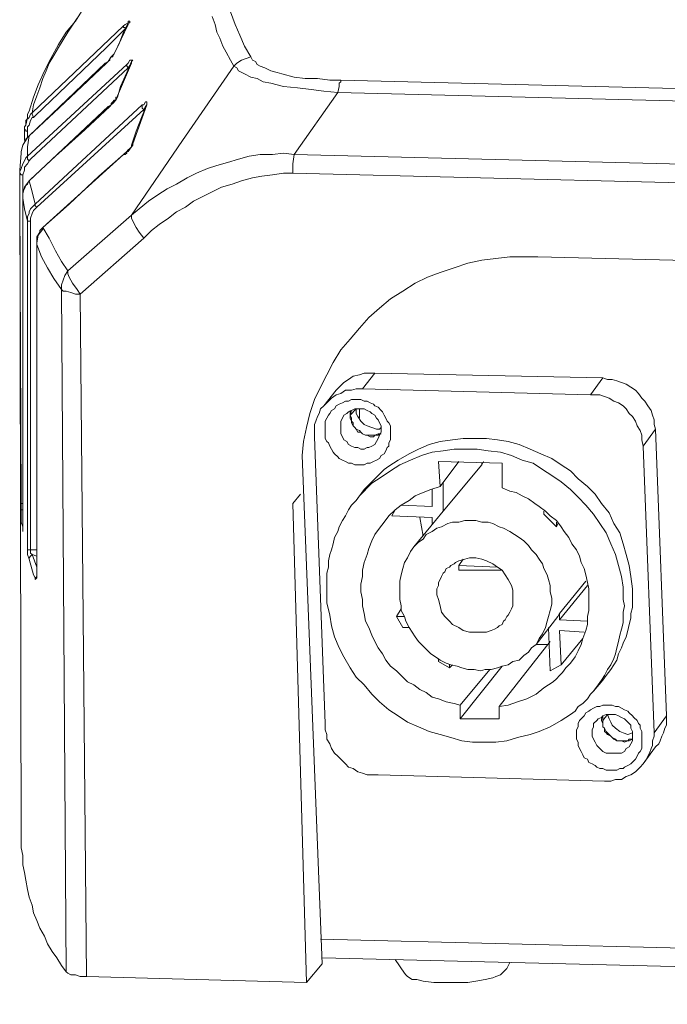
# Model space of a CAD drawing. Units: inches. Extents: x 21 to 279, y 48 to 162.
# Drawn here: x 216 to 221, y 48 to 55 of the extents above; entities that cross this region are included whole.
import ezdxf

# ---------------------------------------------------------------- set-up
doc = ezdxf.new("R2010")
doc.units = ezdxf.units.IN
doc.header["$MEASUREMENT"] = 0
doc.layers.add('Page 1', color=7, linetype='Continuous')

# ---------------------------------------------------------------- blocks, each defined once
blk = doc.blocks.new('block 3')
at = {"layer": 'Page 1', "color": 250, "lineweight": 9, "true_color": 0x202730}
for points in [[(217.4586, 55.0709), (217.4806, 55.0158), (217.4916, 54.9606), (217.5137, 54.9165), (217.5357, 54.8614), (217.5578, 54.8173), (217.5909, 54.7622), (217.6129, 54.7181)], [(217.5468, 55.4567), (217.5468, 55.3685), (217.5578, 55.2803), (217.5688, 55.1922), (217.5909, 55.104), (217.6239, 55.0158), (217.657, 54.9386), (217.6901, 54.8614), (217.7342, 54.7843)], [(216.5435, 55.126), (216.4884, 55.0378), (216.4223, 54.9606), (216.3672, 54.8724), (216.312, 54.7732), (216.2679, 54.685), (216.2238, 54.5858), (216.1908, 54.4976), (216.1577, 54.3984)], [(216.3672, 54.8504), (216.4002, 54.9055), (216.4333, 54.9606), (216.4994, 55.0599)], [(216.8632, 55.0268), (216.8302, 54.9606)], [(216.8743, 55.0268), (216.8743, 55.0378), (216.8632, 55.0378), (216.8632, 55.0268), (216.8412, 55.0158)], [(216.8743, 55.0268), (216.8632, 55.0268)], [(216.8632, 55.0268), (216.8632, 55.0158)], [(216.8632, 55.0268), (216.8743, 55.0268)], [(216.1797, 54.3874), (216.8302, 55.0047)], [(216.7089, 54.8504), (216.8412, 54.9827)], [(216.8632, 55.0158), (216.764, 54.8063)], [(216.8302, 54.9606), (216.7971, 54.8724)], [(216.8412, 55.0158), (216.8302, 55.0047)], [(216.8302, 55.0047), (216.8302, 54.9937), (216.8412, 54.9937)], [(216.8412, 54.9937), (216.8412, 54.9827)], [(216.1797, 54.3874), (216.1908, 54.4425), (216.2128, 54.5086), (216.2349, 54.5638), (216.2569, 54.6299), (216.279, 54.685), (216.301, 54.7402), (216.3341, 54.7953), (216.3672, 54.8504)], [(216.2018, 54.3653), (216.7089, 54.8504)], [(216.7971, 54.8724), (216.764, 54.8063)], [(216.6979, 54.7402), (216.7199, 54.7512)], [(216.731, 54.7622), (216.7199, 54.7512), (216.7089, 54.7402)], [(216.7199, 54.7512), (216.742, 54.7843), (216.764, 54.8063)], [(216.742, 54.7843), (216.731, 54.7732), (216.731, 54.7622)], [(216.753, 54.7843), (216.742, 54.7843)], [(216.764, 54.8063), (216.753, 54.7953), (216.753, 54.7843)], [(216.8853, 54.7512), (216.8522, 54.674)], [(216.8853, 54.7512), (216.8963, 54.7622), (216.8853, 54.7622), (216.8743, 54.7622), (216.8632, 54.7402)], [(216.8853, 54.7512), (216.8853, 54.7402)], [(217.7342, 54.7843), (217.7011, 54.7732), (217.668, 54.7622), (217.635, 54.7402), (217.6129, 54.7181)], [(217.7342, 54.7843), (217.7452, 54.7622), (217.7672, 54.7512), (217.7783, 54.7291), (217.8003, 54.7181), (217.8334, 54.7071), (217.8775, 54.685), (217.9216, 54.674), (217.9547, 54.663), (218.0428, 54.6409), (218.12, 54.6299), (218.2082, 54.6299), (218.2964, 54.6189), (218.3736, 54.6189)], [(216.1467, 54.0787), (216.8522, 54.7291)], [(216.7089, 54.7402), (216.5325, 54.5748), (216.3341, 54.3874), (216.1577, 54.222)], [(216.6979, 54.7402), (216.1577, 54.222)], [(216.1687, 54.0566), (216.8632, 54.7071)], [(216.7089, 54.7402), (216.6979, 54.7402)], [(216.8853, 54.7402), (216.7861, 54.5086)], [(216.8522, 54.674), (216.8081, 54.5748)], [(216.8632, 54.7402), (216.8522, 54.7291)], [(216.8522, 54.7291), (216.8522, 54.7181)], [(216.8522, 54.7181), (216.8632, 54.7071)], [(216.8632, 54.7071), (216.8853, 54.7402)], [(216.8632, 54.7071), (216.8632, 54.6961)], [(217.6129, 54.7181), (217.2491, 54.1889), (216.8853, 53.6598)], [(217.6129, 54.7181), (217.635, 54.7071), (217.646, 54.685), (217.6901, 54.663), (217.7342, 54.6409), (217.7783, 54.6299), (217.8224, 54.6079), (217.8775, 54.5968), (217.9657, 54.5748), (218.0649, 54.5638), (218.1641, 54.5527), (218.2523, 54.5417), (218.3515, 54.5307)], [(218.3736, 54.6189), (218.3736, 54.6079), (218.3626, 54.5968), (218.3626, 54.5748), (218.3515, 54.5307)], [(218.3736, 54.6189), (231.2279, 54.2992)], [(216.8081, 54.5748), (216.7861, 54.4976)], [(216.764, 54.4756), (216.753, 54.4645), (216.742, 54.4535)], [(216.753, 54.4535), (216.7751, 54.4756)], [(216.7751, 54.4756), (216.764, 54.4756)], [(216.7861, 54.4976), (216.7751, 54.4976), (216.7751, 54.4866), (216.7751, 54.4756)], [(216.7751, 54.4756), (216.7861, 54.4976)], [(216.7861, 54.4976), (216.7861, 54.5086)], [(216.7861, 54.5086), (216.7861, 54.4976)], [(216.9955, 54.4535), (216.9955, 54.4645), (216.9845, 54.4645), (216.9735, 54.4425)], [(218.3515, 54.5307), (218.0428, 54.0897)], [(218.3515, 54.5307), (231.1948, 54.211)], [(216.1577, 54.3984), (216.1467, 54.3764)], [(216.7199, 54.4315), (216.1577, 53.9023)], [(216.731, 54.4315), (216.5546, 54.2661), (216.3451, 54.0787), (216.1687, 53.9133)], [(216.9625, 54.4425), (216.2018, 53.7369)], [(216.9735, 54.4094), (216.2128, 53.7149)], [(216.7199, 54.4315), (216.742, 54.4425)], [(216.742, 54.4535), (216.742, 54.4425), (216.731, 54.4315)], [(216.742, 54.4425), (216.753, 54.4535)], [(216.9955, 54.4425), (216.8963, 54.1669)], [(216.9955, 54.4425), (216.9625, 54.3653)], [(216.9735, 54.4425), (216.9625, 54.4425)], [(216.9625, 54.4425), (216.9625, 54.4315), (216.9625, 54.4205)], [(216.9625, 54.4205), (216.9735, 54.4094)], [(216.9735, 54.4094), (216.9845, 54.4315), (216.9955, 54.4425)], [(216.9735, 54.4094), (216.9735, 54.3874)], [(216.9955, 54.4535), (216.9955, 54.4425)], [(216.9955, 54.4535), (216.9955, 54.4425)], [(216.1687, 54.3764), (216.1577, 54.3543), (216.1356, 54.3323)], [(216.1467, 54.3543), (216.1356, 54.2992)], [(216.1356, 54.3323), (216.1356, 54.2992)], [(216.1467, 54.3764), (216.1467, 54.3543)], [(216.1687, 54.3323), (216.1577, 54.2992)], [(216.1797, 54.3874), (216.1687, 54.3764)], [(216.1797, 54.3543), (216.1687, 54.3323)], [(216.1797, 54.3874), (216.1797, 54.3764), (216.1908, 54.3543)], [(216.1908, 54.3543), (216.1797, 54.3543)], [(216.1908, 54.3543), (216.2018, 54.3653)], [(216.9625, 54.3653), (216.9184, 54.2551)], [(216.1356, 54.2992), (216.1246, 54.2882)], [(216.1246, 54.2882), (216.1246, 54.2661)], [(216.1246, 54.2551), (216.1246, 54.2661)], [(216.1246, 54.2661), (216.1356, 54.2661), (216.1356, 54.2551), (216.1467, 54.2551)], [(216.1246, 54.222), (216.1246, 54.2551)], [(216.1577, 54.2992), (216.1467, 54.2882)], [(216.1467, 54.2882), (216.1467, 54.2551)], [(216.1467, 54.222), (216.1467, 54.2551)], [(216.9184, 54.2551), (216.8853, 54.1559)], [(216.1467, 54.211), (216.1136, 54.1559)], [(216.1356, 54.2), (216.1246, 54.1779), (216.1136, 54.1559)], [(216.1246, 54.1889), (216.1246, 54.222)], [(216.1577, 54.222), (216.1356, 54.2)], [(216.1577, 54.222), (216.1467, 54.211)], [(216.1577, 54.222), (216.1467, 54.1448), (216.1467, 54.0787)], [(216.1467, 54.211), (216.1467, 54.222)], [(216.1136, 54.1559), (216.1026, 54.1118)], [(216.1136, 54.1559), (216.1026, 54.1118)], [(216.8632, 54.1228), (216.8522, 54.1118), (216.8522, 54.1007), (216.8412, 54.0897), (216.8302, 54.0897)], [(216.8632, 54.1118), (216.8853, 54.1448)], [(216.8743, 54.1338), (216.8632, 54.1228)], [(216.8853, 54.1448), (216.8743, 54.1338)], [(216.8963, 54.1669), (216.8853, 54.1559)], [(216.8853, 54.1559), (216.8853, 54.1448)], [(216.8853, 54.1448), (216.8963, 54.1559)], [(216.8963, 54.1559), (216.8963, 54.1669)], [(216.1026, 54.1007), (216.0915, 53.9795)], [(216.1026, 54.1118), (216.1026, 54.1007)], [(216.1026, 54.1118), (216.1026, 54.1007)], [(216.1356, 54.0677), (216.1246, 54.0456), (216.1136, 54.0236)], [(216.1467, 54.0787), (216.1356, 54.0677)], [(216.1467, 54.0787), (216.1467, 54.0677), (216.1467, 54.0566), (216.1577, 54.0456)], [(216.1577, 54.0456), (216.1467, 54.0236)], [(216.1577, 54.0456), (216.1687, 54.0566)], [(216.8302, 54.0897), (216.6538, 53.9354), (216.4443, 53.7369), (216.2569, 53.5716)], [(216.8302, 54.0897), (216.2569, 53.5716)], [(216.8302, 54.0897), (216.8522, 54.1118)], [(216.8522, 54.1118), (216.8632, 54.1118)], [(218.0428, 54.0897), (217.9657, 54.1007), (217.8885, 54.0897), (217.8003, 54.0897), (217.7231, 54.0787), (217.646, 54.0566), (217.5688, 54.0346), (217.4916, 54.0126), (217.4255, 53.9905), (217.3483, 53.9574), (217.2822, 53.9244), (217.205, 53.8803), (217.1389, 53.8472), (217.0727, 53.8031), (217.0066, 53.759), (216.9404, 53.7039), (216.8853, 53.6598)], [(218.0318, 53.9574), (218.0318, 54.0236), (218.0428, 54.0897)], [(231.3823, 53.759), (218.0428, 54.0897)], [(216.1026, 53.9905), (216.0915, 53.9685)], [(216.0915, 53.9574), (216.0915, 53.9795)], [(216.1026, 49.1619), (216.0915, 53.9795)], [(216.1136, 54.0236), (216.1026, 53.9905)], [(216.1136, 53.9464), (216.1246, 53.9795), (216.1246, 54.0015)], [(216.1467, 54.0236), (216.1246, 54.0015)], [(216.0915, 53.9685), (216.0915, 53.9574)], [(216.0915, 53.781), (216.0915, 53.9574)], [(216.0915, 53.9574), (216.1026, 53.9464), (216.1136, 53.9464)], [(216.1136, 53.8251), (216.1136, 53.9464)], [(216.1577, 53.9023), (216.1687, 53.9133)], [(216.1687, 53.9133), (216.1577, 53.9023)], [(218.0318, 53.9574), (217.9657, 53.9574), (217.8885, 53.9464), (217.8113, 53.9354), (217.7452, 53.9244), (217.668, 53.9023), (217.6019, 53.8803), (217.5247, 53.8582), (217.4586, 53.8251), (217.3924, 53.7921), (217.3263, 53.759), (217.2711, 53.7149), (217.205, 53.6818), (217.1499, 53.6377), (217.0837, 53.5936), (217.0286, 53.5495), (216.9735, 53.4944)], [(231.3712, 53.6267), (218.0318, 53.9574)], [(216.1246, 53.8582), (216.1136, 53.8141), (216.1136, 53.781)], [(216.1246, 53.8472), (216.1136, 53.8251)], [(216.1577, 53.9023), (216.1246, 53.8582)], [(216.1356, 53.8692), (216.1246, 53.8472)], [(216.1467, 53.8803), (216.1356, 53.8692)], [(216.1577, 53.9023), (216.1467, 53.8803)], [(216.1577, 53.9023), (216.1797, 53.8251), (216.2018, 53.7369)], [(216.1026, 51.6203), (216.0915, 53.781)], [(216.1136, 53.8251), (216.1136, 53.781)], [(216.1136, 53.781), (216.1246, 53.7039), (216.1467, 53.6157)], [(216.1136, 53.781), (216.1136, 51.6203)], [(216.1467, 53.6157), (216.1467, 53.6377), (216.1467, 53.6487), (216.1577, 53.6708), (216.1577, 53.6818), (216.1687, 53.7039), (216.1797, 53.7149), (216.2018, 53.7369)], [(216.1687, 53.6157), (216.1687, 53.6377), (216.1797, 53.6708), (216.1908, 53.6928), (216.2128, 53.7149)], [(216.2018, 53.7369), (216.2018, 53.7259), (216.2128, 53.7149)], [(216.8853, 53.6598), (216.4333, 53.2629)], [(216.9735, 53.4944), (216.9404, 53.5385), (216.9184, 53.5716), (216.8963, 53.6157), (216.8853, 53.6377), (216.8853, 53.6598)], [(216.1467, 51.2785), (216.1467, 53.6157)], [(216.1467, 53.6157), (216.1577, 53.6157), (216.1687, 53.6157)], [(216.1687, 51.2785), (216.1687, 53.6157)], [(216.2569, 53.5606), (216.2238, 53.5165)], [(216.2569, 53.5716), (216.2349, 53.5495)], [(216.2569, 53.5716), (216.2569, 53.5606)], [(216.4333, 53.2629), (216.3892, 53.329), (216.3451, 53.4062), (216.301, 53.4944), (216.2569, 53.5716)], [(216.2349, 53.5385), (216.2128, 53.5054)], [(216.2238, 53.5165), (216.2128, 53.4613), (216.2128, 53.4503)], [(216.2128, 53.5054), (216.2128, 53.4834)], [(216.2128, 53.4834), (216.2128, 53.4503)], [(216.2349, 53.5495), (216.2349, 53.5385)], [(216.9735, 53.4944), (216.5215, 53.0975)], [(216.2128, 53.4503), (216.2128, 51.8849)], [(216.2128, 53.4503), (216.2128, 51.1132)], [(216.3892, 53.1306), (216.3341, 53.2078), (216.29, 53.2849), (216.2459, 53.3621), (216.2128, 53.4503)], [(219.7737, 53.3621), (219.6744, 53.3621), (219.5752, 53.3621), (219.476, 53.3511), (219.3768, 53.3401), (219.2776, 53.318), (219.1784, 53.2849), (219.0791, 53.2519), (218.9909, 53.2188), (218.9027, 53.1747), (218.8146, 53.1196), (218.7264, 53.0645), (218.6492, 52.9983), (218.572, 52.9322), (218.5059, 52.855), (218.4397, 52.7778), (218.3736, 52.7007), (218.3185, 52.6125), (218.2744, 52.5243), (218.2303, 52.4361), (218.1862, 52.3479), (218.1531, 52.2487), (218.131, 52.1494), (218.109, 52.0502), (218.098, 51.951)], [(219.7737, 53.3621), (229.6625, 53.1196)], [(216.4333, 53.2629), (216.4113, 53.2298), (216.4002, 53.1968), (216.3892, 53.1637), (216.3892, 53.1306)], [(216.5215, 53.0975), (216.4994, 53.1306), (216.4664, 53.1747), (216.4443, 53.2188), (216.4333, 53.2409), (216.4333, 53.2519), (216.4333, 53.2629)], [(216.3892, 53.1306), (216.4002, 53.1196), (216.4223, 53.1196), (216.4553, 53.1086), (216.4884, 53.0975), (216.5215, 53.0975)], [(216.3892, 53.1306), (216.4223, 48.2799)], [(216.5215, 53.0975), (216.5656, 48.2468)], [(218.3405, 52.414), (218.3736, 52.4471), (218.3956, 52.4691), (218.4287, 52.4912), (218.4618, 52.5132), (218.5059, 52.5243), (218.5389, 52.5353), (218.583, 52.5353), (218.6161, 52.5353)], [(218.5279, 52.4251), (218.6161, 52.5353)], [(220.2367, 52.5022), (218.6161, 52.5353)], [(220.1485, 52.381), (220.2367, 52.5022)], [(220.2367, 52.5022), (220.2698, 52.4912), (220.3028, 52.4912), (220.3359, 52.4802), (220.369, 52.4691), (220.4021, 52.4581), (220.4351, 52.4361), (220.4682, 52.414), (220.4902, 52.392), (220.5123, 52.3589), (220.5343, 52.3369), (220.5564, 52.3038), (220.5784, 52.2707), (220.5895, 52.2376), (220.6005, 52.2046), (220.6005, 52.1715), (220.6115, 52.1384)], [(218.2523, 52.3038), (218.2744, 52.3258), (218.3074, 52.3589), (218.3405, 52.381), (218.3736, 52.392), (218.4067, 52.414), (218.4507, 52.414), (218.4838, 52.4251), (218.5279, 52.4251)], [(218.2523, 52.3038), (218.3405, 52.414)], [(220.1485, 52.381), (218.5279, 52.4251)], [(220.1485, 52.381), (220.1816, 52.381), (220.2146, 52.381), (220.2477, 52.3699), (220.2808, 52.3589), (220.3139, 52.3369), (220.3469, 52.3258), (220.38, 52.3038), (220.4021, 52.2817), (220.4241, 52.2487), (220.4461, 52.2266), (220.4682, 52.1935), (220.4792, 52.1605), (220.5013, 52.1274), (220.5123, 52.0943), (220.5123, 52.0612), (220.5233, 52.0172)], [(218.1862, 52.0833), (218.1862, 52.1053), (218.1862, 52.1384), (218.1862, 52.1715), (218.1972, 52.1935), (218.2082, 52.2266), (218.2192, 52.2487), (218.2303, 52.2817), (218.2523, 52.3038)], [(218.2633, 52.1274), (218.2633, 52.1494), (218.2633, 52.1715), (218.2633, 52.1935), (218.2744, 52.2156), (218.2854, 52.2376), (218.2964, 52.2487), (218.3074, 52.2707), (218.3295, 52.2817), (218.3405, 52.3038), (218.3626, 52.3148), (218.3846, 52.3258), (218.4067, 52.3369), (218.4287, 52.3369), (218.4507, 52.3479), (218.4728, 52.3479), (218.4948, 52.3479), (218.5169, 52.3479), (218.5389, 52.3369), (218.561, 52.3369), (218.583, 52.3258), (218.6051, 52.3148), (218.6161, 52.3038), (218.6382, 52.2928), (218.6602, 52.2707), (218.6712, 52.2597), (218.6823, 52.2376), (218.6933, 52.2156), (218.7043, 52.1935), (218.7153, 52.1825), (218.7264, 52.1605), (218.7264, 52.1384), (218.7264, 52.1053)], [(218.3736, 52.1494), (218.3736, 52.1715), (218.3736, 52.1935), (218.3846, 52.2156), (218.3956, 52.2376)], [(218.3956, 52.2376), (218.4177, 52.2487), (218.4287, 52.2597), (218.4507, 52.2707), (218.4728, 52.2817), (218.4948, 52.2817), (218.5169, 52.2817), (218.5389, 52.2817), (218.561, 52.2707), (218.583, 52.2597), (218.5941, 52.2487), (218.6161, 52.2376), (218.6271, 52.2156), (218.6382, 52.2046), (218.6492, 52.1825), (218.6602, 52.1605), (218.6602, 52.1384)], [(218.4838, 52.2817), (218.4397, 52.2376)], [(218.4507, 52.2707), (218.4397, 52.2376)], [(218.4397, 52.2707), (218.4397, 52.2487), (218.4397, 52.2376)], [(218.4397, 52.2376), (218.4397, 52.2156), (218.4507, 52.1935), (218.4507, 52.1825), (218.4618, 52.1605), (218.4728, 52.1494), (218.4838, 52.1384), (218.4948, 52.1164), (218.5169, 52.1164), (218.5279, 52.1053), (218.55, 52.0943), (218.561, 52.0943), (218.583, 52.0833), (218.6051, 52.0833), (218.6161, 52.0943), (218.6382, 52.0943), (218.6492, 52.1053)], [(218.4397, 52.2376), (218.4507, 52.2156), (218.4507, 52.1935), (218.4618, 52.1825), (218.4618, 52.1605), (218.4728, 52.1494), (218.4838, 52.1384), (218.5059, 52.1274), (218.5169, 52.1164), (218.5279, 52.1053), (218.55, 52.0943), (218.572, 52.0943), (218.583, 52.0943), (218.6051, 52.0943), (218.6161, 52.0943), (218.6382, 52.1053), (218.6602, 52.1053)], [(218.5059, 52.2156), (218.5059, 52.2817)], [(218.1862, 52.0833), (218.2633, 50.0438)], [(218.7264, 52.1053), (218.7264, 52.0833), (218.7264, 52.0612), (218.7153, 52.0392), (218.7153, 52.0172), (218.7043, 52.0061), (218.6933, 51.9841), (218.6823, 51.962), (218.6602, 51.951), (218.6492, 51.929), (218.6271, 51.9179), (218.6051, 51.9069), (218.583, 51.8959), (218.561, 51.8959), (218.5389, 51.8849), (218.5169, 51.8849), (218.4948, 51.8849), (218.4728, 51.8849), (218.4507, 51.8959), (218.4287, 51.8959), (218.4067, 51.9069), (218.3846, 51.9179), (218.3626, 51.929), (218.3515, 51.94), (218.3295, 51.962), (218.3185, 51.9731), (218.3074, 51.9951), (218.2964, 52.0172), (218.2854, 52.0392), (218.2744, 52.0502), (218.2633, 52.0723), (218.2633, 52.0943), (218.2633, 52.1274)], [(218.6271, 52.0502), (218.6161, 52.0282), (218.5941, 52.0172), (218.572, 52.0061), (218.561, 52.0061), (218.5389, 51.9951), (218.5169, 51.9951), (218.4948, 52.0061), (218.4728, 52.0061), (218.4507, 52.0172), (218.4287, 52.0282), (218.4177, 52.0502), (218.3956, 52.0612), (218.3846, 52.0833), (218.3736, 52.1053), (218.3736, 52.1274), (218.3736, 52.1494)], [(218.6602, 52.1384), (218.6602, 52.1164), (218.6492, 52.0943), (218.6382, 52.0723), (218.6271, 52.0502)], [(220.5233, 52.0172), (220.6115, 52.1384)], [(220.6887, 50.0989), (220.6115, 52.1384)], [(220.4461, 51.0029), (220.4351, 51.0911), (220.4241, 51.1683), (220.4021, 51.2455), (220.38, 51.3226), (220.358, 51.3998), (220.3139, 51.4659), (220.2808, 51.5431), (220.2257, 51.6093), (220.1816, 51.6754), (220.1264, 51.7305), (220.0603, 51.7856), (220.0052, 51.8408), (219.939, 51.8849), (219.8729, 51.929), (219.7957, 51.962), (219.7185, 51.9951), (219.6414, 52.0282), (219.5642, 52.0502), (219.487, 52.0612), (219.4099, 52.0723), (219.3217, 52.0723), (219.2445, 52.0723), (219.1673, 52.0612), (219.0791, 52.0502), (219.002, 52.0282), (218.9248, 51.9951), (218.8586, 51.962), (218.7815, 51.9179), (218.7153, 51.8738), (218.6823, 51.8518), (218.6492, 51.8187), (218.6271, 51.7967), (218.5941, 51.7636), (218.572, 51.7415), (218.5389, 51.7085)], [(220.6005, 49.9777), (220.5233, 52.0172)], [(218.2413, 48.335), (218.098, 51.951)], [(220.38, 50.9257), (220.38, 51.0139), (220.369, 51.0911), (220.3469, 51.1683), (220.3249, 51.2455), (220.2918, 51.3226), (220.2587, 51.3998), (220.2146, 51.4659), (220.1705, 51.5321), (220.1154, 51.5982), (220.0603, 51.6534), (220.0052, 51.7085), (219.939, 51.7636), (219.8729, 51.8077), (219.8067, 51.8518), (219.7406, 51.8959), (219.6634, 51.9179), (219.5863, 51.951), (219.5091, 51.9731), (219.4209, 51.9841), (219.3437, 51.9951), (219.2665, 51.9951), (219.1784, 51.9951), (219.1012, 51.9841), (219.024, 51.9731), (218.9468, 51.951), (218.8697, 51.9179), (218.7925, 51.8849), (218.7264, 51.8408), (218.6602, 51.7967), (218.6271, 51.7746), (218.5941, 51.7526), (218.561, 51.7195), (218.5389, 51.6974), (218.5059, 51.6644), (218.4838, 51.6313)], [(216.2128, 51.8849), (216.2128, 51.1132)], [(219.0681, 51.9069), (219.0791, 51.7305)], [(219.5201, 51.8959), (219.0681, 51.9069)], [(219.2114, 51.9069), (219.0791, 51.7305)], [(219.3768, 51.8849), (219.1012, 51.5541)], [(219.3878, 51.9069), (219.3768, 51.8849)], [(219.3768, 51.8959), (219.3768, 51.8849)], [(219.5201, 51.7195), (219.5201, 51.8959)], [(219.1012, 51.7526), (219.1012, 51.5541)], [(218.0869, 51.6754), (218.0318, 51.6093)], [(218.5389, 51.7085), (218.4838, 51.6313)], [(219.0791, 51.7305), (219.013, 51.7085), (218.9579, 51.6864), (218.9027, 51.6644), (218.8586, 51.6313), (218.8035, 51.5982), (218.7594, 51.5652), (218.7153, 51.5211), (218.6823, 51.477)], [(219.024, 51.5872), (219.024, 51.7085)], [(219.9721, 50.4407), (220.0052, 50.4737), (220.0382, 50.5178), (220.0603, 50.5619), (220.0823, 50.606), (220.0934, 50.6501), (220.1154, 50.7053), (220.1264, 50.7494), (220.1264, 50.8045), (220.1375, 50.8486), (220.1375, 50.9037), (220.1375, 50.9478), (220.1375, 51.0029), (220.1264, 51.047), (220.1154, 51.1021), (220.1044, 51.1462), (220.0823, 51.1903), (220.0713, 51.2344), (220.0493, 51.2785), (220.0162, 51.3226), (219.9942, 51.3667), (219.9611, 51.4108), (219.939, 51.4439), (219.906, 51.488), (219.8619, 51.5211), (219.8288, 51.5541), (219.7847, 51.5872), (219.7516, 51.6093), (219.7075, 51.6423), (219.6634, 51.6644), (219.6193, 51.6864), (219.5752, 51.6974), (219.5201, 51.7195)], [(216.1026, 51.6203), (216.1026, 51.5872)], [(216.1136, 51.6093), (216.1026, 51.6093), (216.1026, 51.6203)], [(216.1136, 51.6203), (216.1136, 51.6093)], [(216.1136, 51.6093), (216.1136, 51.4439)], [(218.131, 48.2027), (218.0318, 51.6093)], [(218.4838, 51.6313), (218.4507, 51.5982), (218.4287, 51.5652), (218.4067, 51.5211), (218.3846, 51.488), (218.3626, 51.4439), (218.3515, 51.4108), (218.3295, 51.3667), (218.3185, 51.3226), (218.3074, 51.2785), (218.2964, 51.2455), (218.2854, 51.2014), (218.2854, 51.1573), (218.2744, 51.1132), (218.2744, 51.0691), (218.2744, 51.025), (218.2744, 50.9809)], [(218.8035, 51.5982), (219.024, 51.5872)], [(216.1026, 51.5872), (216.1026, 51.5652)], [(216.1026, 51.5431), (216.1026, 51.5541), (216.1026, 51.5652), (216.1136, 51.5652), (216.1136, 51.5762)], [(216.1026, 51.5652), (216.1026, 51.5541)], [(216.1026, 51.5541), (216.1026, 51.5431)], [(216.1026, 51.5431), (216.1026, 51.477)], [(218.7594, 51.5652), (218.7374, 51.5211)], [(219.1012, 51.5541), (219.0461, 51.488)], [(219.8178, 51.5321), (219.8178, 51.5541)], [(219.906, 51.4439), (219.8619, 51.488), (219.8178, 51.5321)], [(216.1026, 51.477), (216.1136, 51.4439)], [(218.6823, 51.477), (218.6492, 51.4329), (218.6161, 51.3888), (218.5941, 51.3447), (218.572, 51.2895), (218.561, 51.2455), (218.5389, 51.1903), (218.5279, 51.1352), (218.5279, 51.0911), (218.5169, 51.036), (218.5169, 50.9809), (218.5279, 50.9257), (218.5279, 50.8816), (218.5389, 50.8265), (218.55, 50.7714), (218.572, 50.7273), (218.5941, 50.6722), (218.6161, 50.6281), (218.6382, 50.584), (218.6712, 50.5399), (218.6933, 50.4958), (218.7264, 50.4517), (218.7705, 50.4186), (218.8035, 50.3856), (218.8476, 50.3415), (218.8917, 50.3194), (218.9358, 50.2863), (218.9799, 50.2643), (219.024, 50.2312), (219.0681, 50.2202), (219.1232, 50.1981), (219.1784, 50.1871), (219.2225, 50.1761)], [(219.024, 51.51), (218.7374, 51.5211)], [(219.0461, 51.488), (218.8917, 51.3006)], [(219.8729, 50.9368), (219.8619, 50.9809), (219.8619, 51.025), (219.8508, 51.0691), (219.8398, 51.1021), (219.8178, 51.1462), (219.8067, 51.1793), (219.7847, 51.2124), (219.7626, 51.2455), (219.7296, 51.2785), (219.7075, 51.3116), (219.6744, 51.3447), (219.6414, 51.3667), (219.6083, 51.3888), (219.5752, 51.4108), (219.5311, 51.4329), (219.4981, 51.4439), (219.454, 51.4659), (219.4209, 51.477), (219.3768, 51.477), (219.3327, 51.488), (219.2996, 51.488), (219.2555, 51.488), (219.2114, 51.477), (219.1673, 51.477), (219.1343, 51.4659), (219.0902, 51.4439), (219.0571, 51.4329), (219.024, 51.4108), (218.9799, 51.3888), (218.9579, 51.3557), (218.9248, 51.3336), (218.8917, 51.3006)], [(218.9358, 51.51), (218.9468, 51.4439), (218.9579, 51.3777)], [(219.024, 51.4659), (219.024, 51.51)], [(219.906, 51.477), (219.906, 51.4439)], [(219.917, 51.4659), (219.906, 51.4439)], [(216.1136, 51.4439), (216.1136, 51.4329), (216.1136, 51.4218)], [(216.1136, 51.4439), (216.1136, 51.4108)], [(216.1136, 51.4329), (216.1136, 51.4439)], [(216.1136, 51.4108), (216.1136, 51.4218), (216.1136, 51.4329)], [(216.1136, 51.4218), (216.1136, 51.4108)], [(216.1136, 51.4218), (216.1136, 51.4108)], [(216.1467, 51.2785), (216.1467, 51.2455), (216.1577, 51.2124)], [(216.1687, 51.2785), (216.1577, 51.2785), (216.1467, 51.2785)], [(216.1577, 51.2124), (216.1577, 51.2234), (216.1687, 51.2344), (216.1797, 51.2455)], [(216.1687, 51.2785), (216.2128, 51.2785)], [(216.1797, 51.2455), (216.1687, 51.2565), (216.1687, 51.2785)], [(216.1797, 51.2455), (216.2128, 51.2344)], [(216.2128, 51.1573), (216.1797, 51.2455)], [(218.8917, 51.3006), (218.8697, 51.2675), (218.8476, 51.2234), (218.8256, 51.1903), (218.8146, 51.1462), (218.8035, 51.1021), (218.7925, 51.058), (218.7925, 51.0139), (218.7925, 50.9698)], [(216.1577, 51.2124), (216.1908, 51.1021)], [(219.5973, 50.9478), (219.5973, 50.9919), (219.5863, 51.025), (219.5642, 51.0691), (219.5422, 51.1021), (219.5201, 51.1352), (219.487, 51.1573), (219.454, 51.1793), (219.4099, 51.2014), (219.3768, 51.2124), (219.3327, 51.2234), (219.2886, 51.2234), (219.2555, 51.2124), (219.2114, 51.2014), (219.1894, 51.1903), (219.1784, 51.1793), (219.1563, 51.1683), (219.1453, 51.1573), (219.1232, 51.1462), (219.1122, 51.1242)], [(219.2445, 51.2124), (219.2114, 51.1683)], [(216.2128, 51.1132), (216.2128, 51.1021), (216.2128, 51.0911), (216.2128, 51.0801)], [(216.2128, 51.1021), (216.2128, 51.1132)], [(219.1122, 51.1242), (219.1012, 51.1132), (219.0902, 51.0911), (219.0791, 51.0691), (219.0681, 51.047), (219.0681, 51.025), (219.0571, 51.0029), (219.0571, 50.9809), (219.0571, 50.9588)], [(219.2114, 51.1683), (219.487, 51.1573)], [(219.2114, 51.1683), (219.2114, 51.1462)], [(219.2114, 51.1462), (219.2114, 51.1352)], [(219.5201, 51.1352), (219.2114, 51.1352)], [(216.1908, 51.1021), (216.2018, 51.0801)], [(216.2018, 51.0691), (216.2128, 51.0801), (216.2128, 51.1021)], [(216.2128, 51.0911), (216.2018, 51.0801)], [(216.2018, 51.0801), (216.2018, 51.0691)], [(216.2018, 51.0801), (216.2018, 51.0691)], [(220.1154, 51.058), (219.928, 50.8265)], [(218.2744, 50.9809), (218.2744, 50.9037), (218.2964, 50.8155), (218.3074, 50.7383), (218.3295, 50.6612), (218.3626, 50.584), (218.3956, 50.5178), (218.4397, 50.4407), (218.4838, 50.3745), (218.5389, 50.3194), (218.5941, 50.2533), (218.6492, 50.1981), (218.7153, 50.143), (218.7815, 50.0989), (218.8476, 50.0548), (218.9248, 50.0218), (219.002, 49.9887), (219.0791, 49.9666), (219.1563, 49.9446), (219.2335, 49.9225), (219.3106, 49.9115), (219.3988, 49.9115), (219.476, 49.9115), (219.5532, 49.9225), (219.6303, 49.9446), (219.7185, 49.9666), (219.7847, 49.9887), (219.8619, 50.0218), (219.939, 50.0659), (220.0052, 50.1099), (220.0382, 50.132), (220.0603, 50.1651), (220.0934, 50.1871), (220.1264, 50.2202), (220.1485, 50.2533), (220.1705, 50.2753)], [(218.7925, 50.9698), (218.7925, 50.9257), (218.8035, 50.8816), (218.8035, 50.8486), (218.8256, 50.8045), (218.8366, 50.7714), (218.8586, 50.7273), (218.8807, 50.6942), (218.9027, 50.6612), (218.9248, 50.6281), (218.9579, 50.595), (218.9799, 50.573), (219.013, 50.5399), (219.0461, 50.5178), (219.0791, 50.4958), (219.1232, 50.4737), (219.1563, 50.4627), (219.2004, 50.4517), (219.2335, 50.4407), (219.2776, 50.4297), (219.3217, 50.4297), (219.3658, 50.4186), (219.3988, 50.4297), (219.4429, 50.4297), (219.487, 50.4407), (219.5201, 50.4517), (219.5642, 50.4627), (219.5973, 50.4848), (219.6414, 50.4958), (219.6744, 50.5289), (219.7075, 50.5509), (219.7296, 50.584), (219.7626, 50.606)], [(219.928, 50.7824), (220.1264, 51.025)], [(220.2367, 50.3525), (220.2587, 50.3856), (220.2918, 50.4297), (220.3139, 50.4627), (220.3359, 50.4958), (220.3469, 50.5399), (220.369, 50.584), (220.38, 50.6171), (220.4021, 50.6612), (220.4131, 50.7053), (220.4241, 50.7494), (220.4351, 50.7935), (220.4351, 50.8265), (220.4461, 50.8706), (220.4461, 50.9147), (220.4461, 50.9588), (220.4461, 51.0029)], [(219.0571, 50.9588), (219.0681, 50.9257), (219.0791, 50.8816), (219.0902, 50.8376), (219.1122, 50.8045), (219.1453, 50.7714), (219.1673, 50.7494), (219.2114, 50.7273), (219.2445, 50.7053), (219.2886, 50.6942), (219.3217, 50.6942), (219.3658, 50.6942), (219.4099, 50.6942), (219.4429, 50.7053), (219.465, 50.7163), (219.487, 50.7273), (219.4981, 50.7383), (219.5201, 50.7494), (219.5311, 50.7714), (219.5422, 50.7824)], [(219.5422, 50.7824), (219.5532, 50.8045), (219.5642, 50.8155), (219.5752, 50.8376), (219.5863, 50.8596), (219.5973, 50.8816), (219.5973, 50.9037), (219.5973, 50.9257), (219.5973, 50.9478)], [(219.7626, 50.606), (219.7847, 50.6501), (219.8067, 50.6832), (219.8288, 50.7273), (219.8398, 50.7714), (219.8508, 50.8045), (219.8619, 50.8486), (219.8729, 50.8927), (219.8729, 50.9368)], [(220.1705, 50.2753), (220.2036, 50.3194), (220.2257, 50.3525), (220.2477, 50.3856), (220.2698, 50.4297), (220.2918, 50.4627), (220.3139, 50.5068), (220.3249, 50.5399), (220.3359, 50.584), (220.3469, 50.6281), (220.358, 50.6722), (220.369, 50.7163), (220.38, 50.7604), (220.38, 50.7935), (220.38, 50.8376), (220.391, 50.8816), (220.38, 50.9257)], [(218.8035, 50.8596), (218.7705, 50.8045)], [(219.917, 50.8045), (219.928, 50.8265)], [(219.928, 50.8265), (219.928, 50.7824)], [(218.7705, 50.8045), (218.8256, 50.8045)], [(218.7705, 50.8045), (218.8146, 50.7273)], [(219.917, 50.8045), (219.7626, 50.606)], [(219.928, 50.7824), (220.1264, 50.7714)], [(218.8586, 50.7273), (218.8146, 50.7273)], [(219.8619, 50.4186), (219.8508, 50.7273)], [(220.1044, 50.6942), (219.928, 50.7053)], [(219.928, 50.7053), (219.939, 50.4627)], [(219.4981, 50.1651), (219.8619, 50.6281)], [(220.0934, 50.6501), (219.939, 50.4627)], [(219.7626, 50.606), (219.8398, 50.606)], [(219.0681, 50.4848), (219.0681, 50.5068)], [(219.0681, 50.4848), (219.1453, 50.4407)], [(219.1453, 50.4627), (219.1453, 50.4407)], [(219.1673, 50.4627), (219.1453, 50.4407)], [(219.2225, 50.0769), (219.5201, 50.4517)], [(219.2225, 50.1761), (219.4319, 50.4297)], [(219.4981, 50.1651), (219.5642, 50.1761), (219.6303, 50.1981), (219.6965, 50.2202), (219.7626, 50.2533), (219.8178, 50.2974), (219.8508, 50.3194), (219.8839, 50.3415), (219.906, 50.3635), (219.928, 50.3856), (219.9501, 50.4076), (219.9721, 50.4407)], [(219.8619, 50.4186), (219.939, 50.4627)], [(220.2367, 50.3525), (220.1705, 50.2753)], [(219.2225, 50.0769), (219.2225, 50.1761)], [(219.4981, 50.0769), (219.4981, 50.1651)], [(220.0493, 49.9556), (220.0493, 49.9777), (220.0493, 49.9997), (220.0603, 50.0218), (220.0603, 50.0438), (220.0713, 50.0659), (220.0823, 50.0769), (220.1044, 50.0989), (220.1154, 50.121), (220.1375, 50.132), (220.1485, 50.143), (220.1705, 50.154), (220.1926, 50.1651), (220.2146, 50.1651), (220.2367, 50.1761), (220.2587, 50.1761), (220.2808, 50.1761), (220.3028, 50.1761), (220.3249, 50.1651), (220.3469, 50.1651), (220.369, 50.154), (220.391, 50.143), (220.4131, 50.132), (220.4241, 50.121), (220.4461, 50.0989), (220.4572, 50.0879), (220.4792, 50.0659), (220.4902, 50.0438), (220.5013, 50.0328), (220.5013, 50.0107), (220.5123, 49.9887), (220.5123, 49.9666), (220.5123, 49.9446)], [(219.2225, 50.0769), (219.4981, 50.0769)], [(220.1595, 49.9777), (220.1595, 49.9997), (220.1705, 50.0218), (220.1705, 50.0438), (220.1926, 50.0659)], [(220.1926, 50.0659), (220.2036, 50.0769), (220.2257, 50.0879), (220.2367, 50.0989), (220.2587, 50.1099), (220.2808, 50.1099), (220.3028, 50.1099), (220.3249, 50.1099), (220.3469, 50.0989), (220.369, 50.0879), (220.391, 50.0769), (220.4021, 50.0659), (220.4241, 50.0438), (220.4351, 50.0328), (220.4351, 50.0107), (220.4461, 49.9887), (220.4461, 49.9666)], [(220.2367, 50.0989), (220.2257, 50.0769), (220.2257, 50.0659)], [(220.2257, 50.0659), (220.2367, 50.0438), (220.2367, 50.0218), (220.2477, 50.0107), (220.2477, 49.9887), (220.2587, 49.9777), (220.2698, 49.9666), (220.2918, 49.9556), (220.3028, 49.9446), (220.3139, 49.9336), (220.3359, 49.9225), (220.358, 49.9225), (220.369, 49.9225), (220.391, 49.9115), (220.4131, 49.9225), (220.4241, 49.9225), (220.4461, 49.9336)], [(220.2698, 50.1099), (220.2367, 50.0659)], [(220.2367, 50.0989), (220.2367, 50.0659)], [(220.2367, 50.0659), (220.2367, 50.0438), (220.2367, 50.0218), (220.2477, 50.0107), (220.2587, 49.9887), (220.2698, 49.9777), (220.2808, 49.9666), (220.2918, 49.9556), (220.3028, 49.9446), (220.3249, 49.9336), (220.3359, 49.9225), (220.358, 49.9225), (220.38, 49.9225), (220.391, 49.9225), (220.4131, 49.9225), (220.4241, 49.9336), (220.4461, 49.9336)], [(220.6005, 49.9777), (220.6887, 50.0989)], [(220.6887, 50.0989), (220.6887, 50.0659), (220.6887, 50.0328), (220.6777, 50.0107), (220.6666, 49.9777), (220.6556, 49.9556), (220.6446, 49.9225), (220.6336, 49.9005), (220.6115, 49.8784)], [(218.6382, 49.68), (218.5941, 49.68), (218.561, 49.68), (218.5279, 49.691), (218.4948, 49.702), (218.4618, 49.7241), (218.4287, 49.7351), (218.4067, 49.7572), (218.3736, 49.7902), (218.3515, 49.8123), (218.3295, 49.8343), (218.3074, 49.8674), (218.2964, 49.9005), (218.2744, 49.9336), (218.2744, 49.9666), (218.2633, 49.9997), (218.2633, 50.0438)], [(220.5123, 49.9446), (220.5123, 49.9115), (220.5123, 49.8895), (220.5123, 49.8674), (220.5013, 49.8454), (220.4902, 49.8343), (220.4792, 49.8123), (220.4682, 49.7902), (220.4572, 49.7792), (220.4351, 49.7572), (220.4131, 49.7461), (220.391, 49.7351), (220.38, 49.7241), (220.358, 49.7241), (220.3359, 49.7131), (220.3139, 49.7131), (220.2808, 49.7131), (220.2587, 49.7131), (220.2367, 49.7241), (220.2146, 49.7241), (220.1926, 49.7351), (220.1816, 49.7461), (220.1595, 49.7572), (220.1375, 49.7682), (220.1264, 49.7902), (220.1044, 49.8013), (220.0934, 49.8233), (220.0823, 49.8454), (220.0713, 49.8674), (220.0603, 49.8895), (220.0603, 49.9115), (220.0493, 49.9336), (220.0493, 49.9556)], [(220.4241, 49.8784), (220.4021, 49.8674), (220.391, 49.8454), (220.369, 49.8343), (220.3469, 49.8343), (220.3249, 49.8343), (220.3028, 49.8343), (220.2808, 49.8343), (220.2587, 49.8343), (220.2367, 49.8454), (220.2257, 49.8564), (220.2036, 49.8784), (220.1926, 49.8895), (220.1816, 49.9115), (220.1705, 49.9336), (220.1595, 49.9556), (220.1595, 49.9777)], [(220.4461, 49.9666), (220.4461, 49.9446), (220.4461, 49.9225), (220.4351, 49.9005), (220.4241, 49.8784)], [(220.6005, 49.9777), (220.6005, 49.9556), (220.5895, 49.9225), (220.5895, 49.8895), (220.5784, 49.8674), (220.5674, 49.8343), (220.5564, 49.8123), (220.5454, 49.7902), (220.5233, 49.7572)], [(220.5233, 49.7572), (220.6115, 49.8784)], [(220.5233, 49.7572), (220.5013, 49.7351), (220.4682, 49.702), (220.4351, 49.68), (220.4021, 49.669), (220.369, 49.6469), (220.3249, 49.6469), (220.2918, 49.6359), (220.2477, 49.6359)], [(218.6382, 49.68), (220.2477, 49.6359)], [(216.1026, 49.1619), (216.1136, 49.1067), (216.1136, 49.0406), (216.1246, 48.9855), (216.1356, 48.9303), (216.1467, 48.8642), (216.1577, 48.8091), (216.1797, 48.754), (216.1908, 48.6988), (216.2128, 48.6437), (216.2349, 48.5886), (216.2679, 48.5335), (216.29, 48.4784), (216.3231, 48.4232), (216.3561, 48.3791), (216.3892, 48.324), (216.4223, 48.2799)], [(218.2303, 48.5114), (231.6138, 48.1807)], [(218.2413, 48.3791), (231.6138, 48.0484)], [(218.2413, 48.335), (218.131, 48.2027)], [(218.8256, 48.2689), (218.7594, 48.3681)], [(219.5532, 48.302), (219.5752, 48.3461)], [(216.5656, 48.2468), (216.5215, 48.2468), (216.4884, 48.2579), (216.4553, 48.2579), (216.4333, 48.2689), (216.4223, 48.2799)], [(216.5656, 48.2468), (218.131, 48.2027)], [(218.8256, 48.2689), (218.8366, 48.2579), (218.8476, 48.2468), (218.8807, 48.2248), (218.9138, 48.2248), (218.9579, 48.2138), (219.035, 48.2027), (219.1012, 48.2027)], [(219.5532, 48.302), (219.5422, 48.2909), (219.5311, 48.2799), (219.5091, 48.2579), (219.476, 48.2468), (219.454, 48.2358), (219.3988, 48.2248), (219.3327, 48.2138), (219.2776, 48.2027), (219.2225, 48.2027), (219.1673, 48.2027), (219.1012, 48.2027)]]:
    blk.add_lwpolyline(points, dxfattribs=at)
at = {"layer": 'Page 1', "color": 93, "lineweight": 9, "true_color": 0x69bd45}
for points in [[(218.4838, 52.2817), (218.4838, 52.2487), (218.4948, 52.2266), (218.5169, 52.1935), (218.5389, 52.1715), (218.561, 52.1605), (218.5941, 52.1494), (218.6271, 52.1384), (218.6492, 52.1384)], [(218.6492, 52.1384), (218.6602, 52.1494)], [(220.2698, 50.1099), (220.2808, 50.0769), (220.2918, 50.0548), (220.3028, 50.0328), (220.3249, 50.0107), (220.358, 49.9887), (220.38, 49.9777), (220.4131, 49.9666), (220.4461, 49.9777)]]:
    blk.add_lwpolyline(points, dxfattribs=at)
blk = doc.blocks.new('block 2')
at = {"layer": 'Page 1'}
blk.add_blockref('block 3', (0, 0), dxfattribs=at)

msp = doc.modelspace()

# ---------------------------------------------------------------- block references
at = {"layer": 'Page 1'}
msp.add_blockref('block 2', (0, 0), dxfattribs=at)

doc.saveas('drawing.dxf')
